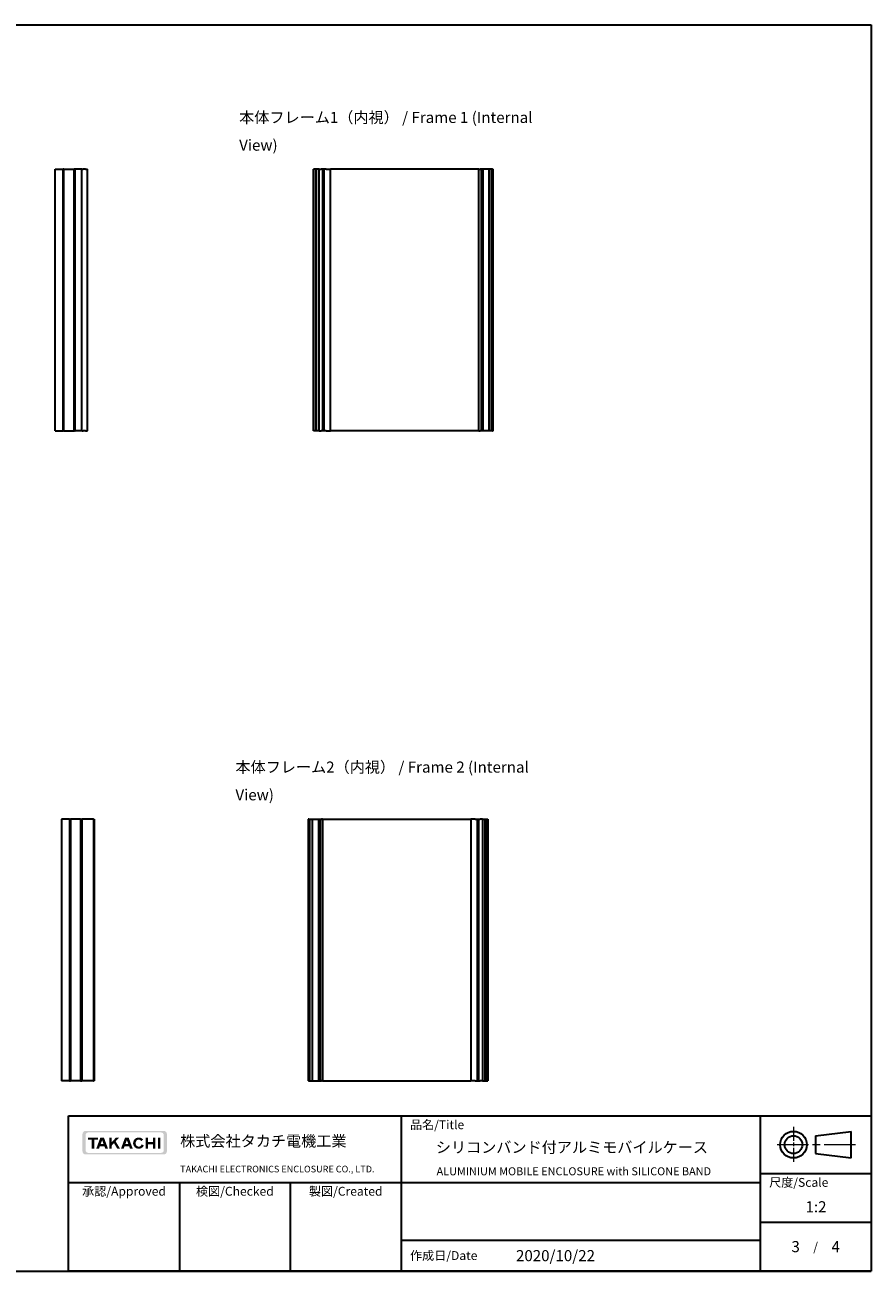
# Model space of a CAD drawing. Units: millimetres. Extents: x 0 to 2572, y 0 to 562.
# Drawn here: x 1789 to 2170, y 0 to 562 of the extents above; entities that cross this region are included whole.
import ezdxf

# ---------------------------------------------------------------- set-up
doc = ezdxf.new("R2010")
doc.units = ezdxf.units.MM
doc.header["$LTSCALE"] = 1.5
doc.linetypes.add('CHAIN', pattern=[0.35429999999999995, 0.2362, -0.0295, 0.0591, -0.0295])
for name, color, linetype, lineweight in [('Border (ISO)', 7, 'Continuous', 35), ('Hatch (ISO)', 1, 'Continuous', 18), ('Symbol (ISO)', 7, 'Continuous', 18), ('Title (ISO)', 7, 'Continuous', 35), ('Visible (ISO)', 7, 'Continuous', 35)]:
    doc.layers.add(name, color=color, linetype=linetype, lineweight=lineweight)
doc.styles.add('Note Text (TK)', font='txt')
doc.styles.add('文字スタイル75', font='arial.ttf')

# ---------------------------------------------------------------- blocks, each defined once
blk = doc.blocks.new('図面枠 tk図枠')
at = {"layer": 'Border (ISO)'}
for p, q in [((14.49999999999999, 289), (405.4999999999999, 289)), ((405.4999999999999, 289), (405.4999999999999, 8.000000000000007)), ((14.50000000000001, 8.000000000000007), (405.4999999999999, 8.000000000000007))]:
    blk.add_line(p, q, dxfattribs=at)
blk = doc.blocks.new('表題欄 tk表題欄')
at = {"layer": 'Hatch (ISO)'}
h = blk.add_hatch(color=256, dxfattribs=at)
edge = h.paths.add_edge_path(flags=0)
edge.add_arc((95.57537688673352, 236.2990653650367), 0.5958259999999996, 269.9999999999897, 360)
edge.add_line((96.17120288673351, 236.2990653650368), (96.17120288673348, 239.7107813650365))
edge.add_arc((95.5753768867335, 239.7107813650366), 0.5958259999999996, 0, 90.0000000000068)
edge.add_line((95.57537688673342, 240.3066073650366), (79.13710888673356, 240.3066073650366))
edge.add_arc((79.13710888673353, 239.7107813650366), 0.5958259999999996, 89.99999999999744, 180)
edge.add_line((78.54128288673353, 239.7107813650365), (78.54128288673331, 236.2990653650368))
edge.add_arc((79.13710888673332, 236.2990653650365), 0.5958259999999996, 180, 270.0000000000231)
edge.add_line((79.13710888673356, 235.7032393650365), (95.57537688673342, 235.7032393650367))
edge = h.paths.add_edge_path()
edge.add_line((77.83935088673357, 239.9556413650366), (77.83935088673357, 236.0542053650368))
edge.add_arc((78.54128288673346, 236.0542053650367), 0.7019319999998935, 180, 270.0000000000087)
edge.add_line((78.54128288673357, 235.3522733650368), (96.17120288673352, 235.3522733650368))
edge.add_arc((96.17120288673351, 236.0542053650367), 0.7019319999998921, 270, 360)
edge.add_line((96.8731348867334, 236.0542053650368), (96.87313488673352, 239.9556413650366))
edge.add_arc((96.1712028867336, 239.9556413650367), 0.7019319999998921, 0, 90.00000000000873)
edge.add_line((96.17120288673348, 240.6575733650367), (78.54128288673357, 240.6575733650366))
edge.add_arc((78.54128288673357, 239.9556413650366), 0.7019319999999984, 90, 180)
for points in [[(79.07181288673355, 239.1476033650369), (79.07181288673355, 238.6578833650367), (79.92066088673353, 238.6578833650367), (79.92066088673353, 236.6581933650368), (80.50832488673353, 236.6581933650368), (80.50832488673353, 238.6578833650367), (81.35717288673355, 238.6578833650367), (81.35717288673355, 239.1476033650369)], [(85.68407849525303, 236.6581933650368), (84.9434673993943, 237.8918698287545), (84.41792288673358, 237.3246628822781), (84.41792288673358, 236.6581933650368), (83.89555488673355, 236.6581933650368), (83.89555488673355, 239.1476033650369), (84.41792288673358, 239.1476033650369), (84.41792288673358, 238.0993979968839), (85.38913556809511, 239.1476033650369), (86.10696490847272, 239.1476033650369), (85.31925422435492, 238.2974470774499), (86.30334488673353, 236.6581933650368)], [(92.09142939614459, 239.1476033650369), (92.09142939614459, 236.6581933650368), (92.60971639614465, 236.6581933650368), (92.60971639614465, 237.6580383650368), (93.76872039614462, 237.6580383650368), (93.76872039614462, 236.6581933650368), (94.28700739614459, 236.6581933650368), (94.28700739614459, 239.1476033650369), (93.76872039614462, 239.1476033650369), (93.76872039614462, 238.1477583650367), (92.60971639614465, 238.1477583650367), (92.60971639614465, 239.1476033650369)], [(94.84202339614467, 239.1476033650369), (94.84202339614467, 236.6581933650368), (95.36439139614473, 236.6581933650368), (95.36439139614473, 239.1476033650369)]]:
    blk.add_hatch(color=256, dxfattribs=at).paths.add_polyline_path(points)
h = blk.add_hatch(color=256, dxfattribs=at)
h.paths.add_polyline_path([(82.59020695886475, 237.7110913650368), (81.95242681460243, 237.7110913650368), (82.27131688673356, 238.5794973650367)], flags=0)
h.paths.add_polyline_path([(82.77903014574996, 237.1968853650368), (81.76360362771717, 237.1968853650368), (81.56578886050404, 236.6581933650368), (80.94907288673355, 236.6581933650368), (81.86321688673357, 239.1476033650369), (82.67941688673353, 239.1476033650369), (83.59356088673351, 236.6581933650368), (82.97684491296302, 236.6581933650368)])
h = blk.add_hatch(color=256, dxfattribs=at)
h.paths.add_polyline_path([(87.52707281460246, 237.7110913650368), (88.16485295886469, 237.7110913650368), (87.84596288673359, 238.5794973650367)], flags=0)
h.paths.add_polyline_path([(87.14043486050403, 236.6581933650368), (87.3382496277172, 237.1968853650368), (88.35367614574989, 237.1968853650368), (88.551490912963, 236.6581933650368), (89.16820688673343, 236.6581933650368), (88.25406288673352, 239.1476033650369), (87.43786288673356, 239.1476033650369), (86.52371888673358, 236.6581933650368)])
h = blk.add_hatch(color=256, dxfattribs=at)
edge = h.paths.add_edge_path()
edge.add_arc((90.52309888673334, 237.9028983650369), 1.273272000000011, 38.55054079078439, 336.5820184016556)
edge.add_line((91.69149139614446, 237.3968543650369), (91.17255542714857, 237.6216113977801))
edge.add_ellipse((90.52309888673352, 237.9028983650369), major_axis=(0, -0.7998759999999119), ratio=0.8673469387756529, start_angle=128.5505407907963, end_angle=426.582018401653, ccw=False)
edge.add_line((91.09381514418376, 238.3576891122095), (91.51887237036831, 238.6964075050431))
at = {"layer": 'Title (ISO)'}
for p, q in [((74.70882392282105, 244.052739026017), (255.7088239228211, 244.052739026017)), ((74.70882392282105, 209.052739026017), (74.70882392282105, 244.052739026017)), ((149.7088239228211, 244.052739026017), (149.7088239228211, 209.052739026017)), ((230.7088239228211, 244.052739026017), (230.7088239228211, 209.052739026017)), ((255.7088239228211, 244.052739026017), (255.7088239228211, 209.052739026017)), ((243.2088239228211, 239.552739026017), (251.2088239228211, 240.5527390260171)), ((243.2088239228211, 239.552739026017), (243.2088239228211, 235.552739026017)), ((251.2088239228211, 234.552739026017), (251.2088239228211, 240.5527390260171)), ((243.2088239228211, 235.552739026017), (251.2088239228211, 234.552739026017)), ((230.7088239228211, 231.052739026017), (255.7088239228211, 231.052739026017)), ((74.70882392282105, 229.052739026017), (230.7088239228211, 229.052739026017)), ((99.70882392282108, 229.052739026017), (99.70882392282108, 209.052739026017)), ((124.708823922821, 229.052739026017), (124.708823922821, 209.052739026017)), ((230.7088239228211, 220.052739026017), (255.7088239228211, 220.052739026017)), ((149.7088239228211, 216.052739026017), (230.7088239228211, 216.052739026017)), ((255.7088239228211, 209.052739026017), (74.70882392282105, 209.052739026017))]:
    blk.add_line(p, q, dxfattribs=at)
at = {"layer": 'Title (ISO)', "color": 4, "linetype": 'CHAIN', "lineweight": 18, "ltscale": 8.889559745788574}
blk.add_line((238.2088239228211, 241.552739026017), (238.2088239228211, 233.552739026017), dxfattribs=at)
at = {"layer": 'Title (ISO)', "color": 4, "linetype": 'CHAIN', "lineweight": 18, "ltscale": 20.00163269042969}
blk.add_line((252.2088239228211, 237.552739026017), (234.2088239228211, 237.552739026017), dxfattribs=at)
at = {"layer": 'Title (ISO)'}
for radius in [3, 2]:
    blk.add_circle((238.2088239228211, 237.552739026017), radius, dxfattribs=at)
at = {"layer": 'Title (ISO)', "color": 1, "char_height": 2.000000029802322, "line_spacing_factor": 1.5, "style": 'Note Text (TK)'}
for s, insert, attachment_point in [('\\fＭＳ Ｐゴシック|b0|i0;\\H2.0000;品名/Title', (151.708823922821, 242.052739026017), 4), ('\\fＭＳ Ｐゴシック|b0|i0;\\H2.0000;承認/Approved', (87.20882392282108, 227.052739026017), 5), ('\\fＭＳ Ｐゴシック|b0|i0;\\H2.0000;検図/Checked', (112.208823922821, 227.052739026017), 5), ('\\fＭＳ Ｐゴシック|b0|i0;\\H2.0000;製図/Created', (137.2088239228211, 227.052739026017), 5), ('\\fＭＳ Ｐゴシック|b0|i0;\\H2.0000;尺度/Scale', (232.7088239228211, 229.052739026017), 4), ('\\fＭＳ Ｐゴシック|b0|i0;\\H2.0000;作成日/Date', (151.708823922821, 212.552739026017), 4)]:
    blk.add_mtext(s, dxfattribs=dict(at, insert=insert, attachment_point=attachment_point))
at = {"layer": 'Title (ISO)', "color": 7, "line_spacing_factor": 1.5, "style": 'Note Text (TK)'}
for s, insert, char_height, attachment_point in [('株式会社タカチ電機工業', (99.87313488673345, 238.052739026017), 2.5, 4), ('\\fArial|b0|i0;\\H1.4986;TAKACHI ELECTRONICS ENCLOSURE CO., LTD.', (99.87313488673342, 232.052739026017), 1.49859994649887, 4), ('\\fＭＳ Ｐゴシック|b0|i0;\\H2.0000;/', (243.2088239228211, 214.552739026017), 2.000000029802322, 5)]:
    blk.add_mtext(s, dxfattribs=dict(at, insert=insert, char_height=char_height, attachment_point=attachment_point))
at = {"layer": 'Title (ISO)', "color": 7}
for tag, p, height, style in [('<品名>_001', (157.5383693773665, 235.7104094805625), 2.5, 'Note Text (TK)'), ('<Title>_001', (157.7088239228211, 230.6521250748138), 1.800000071525573, '文字スタイル75'), ('<尺度>_001', (239.6434830137302, 222.302739026017), 2.5, 'Note Text (TK)'), ('作成日_001', (175.617914831912, 211.2814322078352), 2.5, 'Note Text (TK)'), ('<ページ_No.>_001', (237.9488807410029, 213.302739026017), 2.5, 'Note Text (TK)'), ('<総ページ数>_001', (246.7926307410029, 213.302739026017), 2.5, 'Note Text (TK)')]:
    blk.add_attdef(tag, p, '', height=height, dxfattribs=dict(at, style=style))

msp = doc.modelspace()

# ---------------------------------------------------------------- linework, layer by layer
at = {"layer": 'Visible (ISO)'}
for p, q in [((1802.376813172385, 496.8738947597405), (1806.030416178111, 496.8738947597396)), ((1802.37681317235, 378.8738947597407), (1802.376813172385, 496.8738947597405)), ((1806.379911463317, 496.8738947597394), (1806.030416178111, 496.8738947597396)), ((1806.030416178076, 378.8738947597395), (1806.030416178111, 496.8738947597396)), ((1806.39609425738, 496.8738947597394), (1806.379911463317, 496.8738947597394)), ((1806.379911463282, 378.8738947597395), (1806.379911463317, 496.8738947597394)), ((1806.39609425738, 496.8738947597394), (1810.975824513217, 496.8738947597381)), ((1806.396094257345, 378.8738947597395), (1806.39609425738, 496.8738947597394)), ((1811.276813172391, 496.873894759738), (1810.975824513217, 496.8738947597381)), ((1810.975824513183, 378.8738947597381), (1810.975824513217, 496.8738947597381)), ((1811.383030955039, 496.873894759738), (1811.27681317239, 496.873894759738)), ((1811.276813172356, 378.873894759738), (1811.276813172391, 496.873894759738)), ((1811.383030955039, 496.873894759738), (1811.483030955039, 496.873894759738)), ((1811.576813172389, 496.873894759738), (1811.483030955039, 496.873894759738)), ((1811.483030955004, 378.873894759738), (1811.483030955039, 496.873894759738)), ((1814.517814239517, 496.8738947597369), (1811.576813172389, 496.873894759738)), ((1814.517814239518, 496.8738947597371), (1814.524629074261, 496.8738947597371)), ((1814.517814239483, 378.8738947597371), (1814.517814239518, 496.8738947597369)), ((1814.563412138097, 496.8738947597369), (1814.524629074261, 496.8738947597369)), ((1814.563412138097, 496.8738947597369), (1815.046375051238, 496.8738947597368)), ((1816.076813172393, 496.8738947597366), (1815.046375051238, 496.8738947597368)), ((1816.076813172393, 496.8738947597366), (1817.076813172393, 496.8738947597363)), ((1817.076813172358, 378.8738947597363), (1817.076813172393, 496.8738947597363)), ((1919.163170275459, 496.873894759738), (1918.984803618663, 496.8738947597381)), ((1918.984803618663, 378.8738947597381), (1918.984803618663, 496.8738947597381)), ((1920.163170275459, 496.873894759738), (1919.163170275459, 496.873894759738)), ((1919.163170275459, 378.873894759738), (1919.163170275459, 496.873894759738)), ((1920.363170275459, 496.8738947597381), (1920.163170275459, 496.873894759738)), ((1920.163170275459, 378.873894759738), (1920.163170275459, 496.873894759738)), ((1921.50442244925, 496.8738947597381), (1920.363170275459, 496.8738947597381)), ((1920.363170275459, 378.873894759738), (1920.363170275459, 496.8738947597381)), ((1921.504422449254, 496.8738947597366), (1922.504422449254, 496.8738947597363)), ((1921.504422449254, 378.8738947597366), (1921.504422449254, 496.8738947597366)), ((1923.204422449254, 496.8738947597363), (1922.504422449254, 496.8738947597363)), ((1923.331217368497, 496.8738947597364), (1923.204422449254, 496.8738947597363)), ((1923.204422449254, 378.8738947597363), (1923.204422449254, 496.8738947597363)), ((1923.677627530011, 496.8738947597363), (1923.331217368497, 496.8738947597364)), ((1923.804422449254, 496.8738947597363), (1923.677627530011, 496.8738947597364)), ((1924.704422449255, 496.8738947597363), (1923.804422449254, 496.8738947597363)), ((1923.804422449254, 378.8738947597363), (1923.804422449254, 496.8738947597363)), ((1924.704422449255, 496.8738947597363), (1926.704422449254, 496.8738947597368)), ((1930.304422449246, 496.8738947597402), (1926.704422449247, 496.87389475974)), ((1926.704422449253, 378.8738947597369), (1926.704422449254, 496.8738947597368)), ((1988.304422449246, 496.8738947597402), (1930.304422449246, 496.8738947597402)), ((1993.604422449247, 496.8738947597397), (1988.304422449246, 496.8738947597401)), ((1993.604422449253, 496.8738947597365), (1994.104422449254, 496.8738947597363)), ((1993.604422449253, 378.8738947597364), (1993.604422449253, 496.8738947597365)), ((1994.754422449254, 496.8738947597363), (1994.104422449254, 496.8738947597363)), ((1994.931217368497, 496.8738947597364), (1994.754422449254, 496.8738947597363)), ((1994.754422449254, 378.8738947597363), (1994.754422449254, 496.8738947597363)), ((1995.277627530011, 496.8738947597363), (1994.931217368497, 496.8738947597364)), ((1995.454422449254, 496.8738947597363), (1995.27762753001, 496.8738947597364)), ((1998.245674623043, 496.8738947597363), (1995.454422449254, 496.8738947597363)), ((1995.454422449254, 378.8738947597363), (1995.454422449254, 496.8738947597363)), ((1998.345674623045, 496.8738947597363), (1998.245674623043, 496.8738947597363)), ((1998.245674623043, 378.8738947597363), (1998.245674623043, 496.8738947597363)), ((1999.445674623046, 496.8738947597363), (1998.345674623045, 496.8738947597363)), ((1998.345674623045, 378.8738947597363), (1998.345674623045, 496.8738947597363)), ((1999.746663282215, 496.8738947597364), (1999.445674623046, 496.8738947597363)), ((1999.445674623046, 378.8738947597363), (1999.445674623046, 496.8738947597363)), ((1999.746663282215, 496.8738947597364), (2000.054422449252, 496.8738947597372)), ((1999.746663282215, 378.8738947597364), (1999.746663282215, 496.8738947597364)), ((2000.054422449252, 378.8738947597372), (2000.054422449252, 496.8738947597372)), ((1802.376813172351, 378.8738947597407), (1806.030416178076, 378.8738947597396)), ((1806.379911463282, 378.8738947597395), (1806.030416178076, 378.8738947597395)), ((1806.396094257345, 378.8738947597395), (1806.379911463282, 378.8738947597395)), ((1806.396094257345, 378.8738947597395), (1810.975824513183, 378.8738947597381)), ((1811.276813172356, 378.873894759738), (1810.975824513183, 378.8738947597381)), ((1811.383030955004, 378.873894759738), (1811.276813172355, 378.873894759738)), ((1811.383030955004, 378.873894759738), (1811.483030955004, 378.8738947597379)), ((1811.576813172354, 378.8738947597379), (1811.483030955004, 378.8738947597379)), ((1814.517814239482, 378.8738947597371), (1811.576813172354, 378.8738947597379)), ((1814.517814239483, 378.8738947597371), (1814.524629074226, 378.8738947597371)), ((1814.563412138062, 378.8738947597371), (1814.524629074226, 378.8738947597371)), ((1814.563412138062, 378.8738947597371), (1815.046375051203, 378.8738947597369)), ((1816.076813172357, 378.8738947597366), (1815.046375051203, 378.8738947597369)), ((1816.076813172357, 378.8738947597366), (1817.076813172358, 378.8738947597363)), ((1919.163170275459, 378.873894759738), (1918.984803618663, 378.8738947597381)), ((1920.163170275459, 378.873894759738), (1919.163170275459, 378.873894759738)), ((1920.363170275459, 378.873894759738), (1920.163170275459, 378.873894759738)), ((1921.50442244925, 378.873894759738), (1920.363170275459, 378.873894759738)), ((1921.504422449254, 378.8738947597366), (1922.504422449254, 378.8738947597363)), ((1923.204422449254, 378.8738947597363), (1922.504422449254, 378.8738947597363)), ((1923.331217368497, 378.8738947597364), (1923.204422449254, 378.8738947597363)), ((1923.677627530011, 378.8738947597364), (1923.331217368497, 378.8738947597364)), ((1923.804422449254, 378.8738947597363), (1923.677627530011, 378.8738947597364)), ((1924.704422449255, 378.8738947597363), (1923.804422449254, 378.8738947597363)), ((1924.704422449255, 378.8738947597364), (1926.704422449254, 378.8738947597369)), ((1930.304422449246, 378.8738947597403), (1926.704422449247, 378.87389475974)), ((1988.304422449246, 378.8738947597402), (1930.304422449246, 378.8738947597402)), ((1993.604422449247, 378.8738947597398), (1988.304422449246, 378.8738947597401)), ((1993.604422449253, 378.8738947597364), (1994.104422449254, 378.8738947597363)), ((1994.754422449254, 378.8738947597363), (1994.104422449254, 378.8738947597363)), ((1994.931217368497, 378.8738947597364), (1994.754422449254, 378.8738947597363)), ((1995.27762753001, 378.8738947597364), (1994.931217368497, 378.8738947597364)), ((1995.454422449254, 378.8738947597363), (1995.27762753001, 378.8738947597364)), ((1998.245674623043, 378.8738947597363), (1995.454422449254, 378.8738947597363)), ((1998.345674623045, 378.8738947597363), (1998.245674623043, 378.8738947597363)), ((1999.445674623046, 378.8738947597363), (1998.345674623045, 378.8738947597363)), ((1999.746663282215, 378.8738947597364), (1999.445674623046, 378.8738947597363)), ((1999.746663282215, 378.8738947597364), (2000.054422449252, 378.8738947597372)), ((1805.31602529007, 203.7836011883035), (1805.316025290105, 85.7836011883035)), ((1808.969628295795, 203.7836011883046), (1805.31602529007, 203.7836011883035)), ((1808.969628295796, 203.7836011883046), (1808.969628295831, 85.78360118830459)), ((1808.969628295796, 203.7836011883046), (1809.319123581002, 203.7836011883047)), ((1809.319123581002, 203.7836011883047), (1809.319123581037, 85.7836011883047)), ((1809.319123581002, 203.7836011883047), (1809.335306375065, 203.7836011883047)), ((1809.335306375065, 203.7836011883047), (1809.3353063751, 85.78360118830471)), ((1813.915036630903, 203.7836011883061), (1809.335306375064, 203.7836011883047)), ((1813.915036630903, 203.7836011883061), (1813.915036630938, 85.78360118830606)), ((1813.915036630903, 203.7836011883061), (1814.216025290072, 203.7836011883061)), ((1814.216025290072, 203.7836011883061), (1814.216025290107, 85.78360118830614)), ((1814.216025290072, 203.7836011883061), (1814.394391946868, 203.7836011883062)), ((1814.394391946868, 203.7836011883062), (1814.394391946903, 85.7836011883062)), ((1819.737658633277, 203.7836011883078), (1814.394391946868, 203.7836011883062)), ((1819.737658633277, 203.7836011883078), (1819.737658633313, 85.78360118830778)), ((1819.737658633277, 203.7836011883078), (1819.916025290073, 203.7836011883078)), ((1819.916025290073, 203.7836011883078), (1819.916025290108, 85.78360118830786)), ((1819.916025290073, 203.7836011883078), (1820.016025290076, 203.7836011883078)), ((1820.016025290076, 203.7836011883078), (1820.016025290111, 85.78360118830786)), ((1916.915581863234, 203.7836011883078), (1916.607822696193, 203.783601188307)), ((1916.607822696193, 203.783601188307), (1916.607822696193, 85.78360118830699)), ((1916.915581863234, 203.7836011883078), (1916.915581863234, 85.78360118830778)), ((1916.915581863234, 203.7836011883078), (1917.216570522403, 203.7836011883078)), ((1917.216570522403, 203.7836011883078), (1917.216570522403, 85.78360118830786)), ((1917.216570522403, 203.7836011883078), (1918.316570522403, 203.7836011883078)), ((1918.316570522403, 203.7836011883078), (1918.316570522403, 85.78360118830786)), ((1918.316570522403, 203.7836011883078), (1918.416570522406, 203.7836011883078)), ((1918.416570522406, 203.7836011883078), (1918.416570522406, 85.78360118830786)), ((1918.416570522406, 203.7836011883078), (1921.207822696195, 203.7836011883078)), ((1921.207822696195, 203.7836011883078), (1921.207822696195, 85.78360118830786)), ((1921.207822696195, 203.7836011883078), (1921.384617615438, 203.7836011883078)), ((1921.384617615438, 203.7836011883078), (1921.731027776951, 203.7836011883078)), ((1921.731027776951, 203.7836011883078), (1921.907822696195, 203.7836011883078)), ((1921.907822696195, 203.7836011883078), (1921.907822696195, 85.78360118830786)), ((1921.907822696195, 203.7836011883078), (1922.557822696195, 203.7836011883078)), ((1923.057822696195, 203.7836011883077), (1922.557822696195, 203.7836011883078)), ((1923.057822696195, 203.7836011883077), (1923.057822696195, 85.78360118830771)), ((1923.057822696188, 203.7836011883044), (1928.357822696187, 203.783601188304)), ((1928.357822696187, 203.783601188304), (1986.357822696187, 203.783601188304)), ((1986.357822696187, 203.783601188304), (1989.957822696187, 203.7836011883042)), ((1989.957822696193, 203.7836011883073), (1989.957822696193, 85.78360118830729)), ((1991.957822696194, 203.7836011883079), (1989.957822696193, 203.7836011883073)), ((1991.957822696194, 203.7836011883079), (1992.857822696194, 203.7836011883079)), ((1992.857822696194, 203.7836011883079), (1992.857822696194, 85.78360118830788)), ((1992.857822696194, 203.7836011883079), (1992.984617615437, 203.7836011883078)), ((1992.984617615437, 203.7836011883078), (1993.331027776951, 203.7836011883078)), ((1993.331027776951, 203.7836011883078), (1993.457822696194, 203.7836011883079)), ((1993.457822696194, 203.7836011883079), (1993.457822696194, 85.78360118830788)), ((1993.457822696194, 203.7836011883079), (1994.157822696195, 203.7836011883079)), ((1995.157822696194, 203.7836011883076), (1994.157822696195, 203.7836011883079)), ((1995.157822696194, 203.7836011883076), (1995.157822696194, 85.78360118830759)), ((1995.157822696191, 203.7836011883061), (1996.299074869982, 203.7836011883061)), ((1996.299074869982, 203.7836011883061), (1996.299074869982, 85.78360118830612)), ((1996.299074869982, 203.7836011883061), (1996.499074869982, 203.7836011883062)), ((1996.499074869982, 203.7836011883062), (1996.499074869983, 85.78360118830616)), ((1996.499074869982, 203.7836011883062), (1997.499074869983, 203.7836011883062)), ((1997.499074869983, 203.7836011883062), (1997.499074869983, 85.78360118830616)), ((1997.499074869983, 203.7836011883062), (1997.677441526779, 203.7836011883061)), ((1997.677441526779, 203.7836011883061), (1997.677441526779, 85.78360118830606)), ((1808.96962829583, 85.7836011883046), (1805.316025290105, 85.7836011883035)), ((1808.969628295831, 85.78360118830459), (1809.319123581037, 85.7836011883047)), ((1809.319123581037, 85.7836011883047), (1809.3353063751, 85.78360118830471)), ((1813.915036630938, 85.78360118830606), (1809.3353063751, 85.78360118830471)), ((1813.915036630938, 85.78360118830606), (1814.216025290107, 85.78360118830614)), ((1814.216025290107, 85.78360118830614), (1814.394391946903, 85.7836011883062)), ((1819.737658633313, 85.78360118830778), (1814.394391946903, 85.7836011883062)), ((1819.737658633313, 85.78360118830778), (1819.916025290108, 85.78360118830786)), ((1819.916025290108, 85.78360118830786), (1820.016025290111, 85.78360118830786)), ((1916.915581863234, 85.78360118830778), (1916.607822696193, 85.78360118830699)), ((1916.915581863234, 85.78360118830778), (1917.216570522403, 85.78360118830786)), ((1917.216570522403, 85.78360118830786), (1918.316570522403, 85.78360118830786)), ((1918.316570522403, 85.78360118830786), (1918.416570522406, 85.78360118830786)), ((1918.416570522406, 85.78360118830786), (1921.207822696195, 85.78360118830786)), ((1921.207822696195, 85.78360118830786), (1921.384617615438, 85.78360118830778)), ((1921.384617615438, 85.78360118830778), (1921.731027776951, 85.78360118830778)), ((1921.731027776951, 85.78360118830778), (1921.907822696195, 85.78360118830786)), ((1921.907822696195, 85.78360118830786), (1922.557822696195, 85.78360118830786)), ((1923.057822696195, 85.78360118830771), (1922.557822696195, 85.78360118830786)), ((1923.057822696188, 85.78360118830437), (1928.357822696187, 85.78360118830396)), ((1928.357822696187, 85.78360118830396), (1986.357822696187, 85.78360118830396)), ((1986.357822696187, 85.78360118830399), (1989.957822696187, 85.78360118830417)), ((1991.957822696194, 85.78360118830786), (1989.957822696193, 85.78360118830729)), ((1991.957822696194, 85.78360118830788), (1992.857822696194, 85.78360118830788)), ((1992.857822696194, 85.78360118830788), (1992.984617615437, 85.78360118830783)), ((1992.984617615437, 85.78360118830783), (1993.331027776951, 85.78360118830783)), ((1993.331027776951, 85.78360118830783), (1993.457822696194, 85.78360118830788)), ((1993.457822696194, 85.78360118830788), (1994.157822696195, 85.78360118830788)), ((1995.157822696194, 85.78360118830759), (1994.157822696195, 85.78360118830788)), ((1995.157822696191, 85.78360118830612), (1996.299074869982, 85.78360118830612)), ((1996.299074869982, 85.78360118830612), (1996.499074869983, 85.78360118830616)), ((1996.499074869983, 85.78360118830616), (1997.499074869983, 85.78360118830616)), ((1997.499074869983, 85.78360118830616), (1997.677441526779, 85.78360118830606))]:
    msp.add_line(p, q, dxfattribs=at)

# ---------------------------------------------------------------- block references
at = {"xscale": 2, "yscale": 2, "zscale": 2}
msp.add_blockref('図面枠 tk図枠', (1359.5, -15.99999999999996), dxfattribs=at)
ref = msp.add_blockref('表題欄 tk表題欄', (1659.082352154358, -418.105478052034), dxfattribs=dict(xscale=2, yscale=2, zscale=2))
ref.add_attrib('<品名>_001', 'シリコンバンド付アルミモバイルケース', (1974.159090909091, 53.31534090909098), dxfattribs={"layer": 'Title (ISO)', "color": 7, "height": 5, "style": 'Note Text (TK)'})
ref.add_attrib('<尺度>_001', '1:2', (2140.926136363637, 26.50000000000011), dxfattribs={"layer": 'Title (ISO)', "color": 7, "height": 5, "style": 'Note Text (TK)'})
ref.add_attrib('作成日_001', '2020/10/22', (2010.318181818182, 4.457386363636447), dxfattribs={"layer": 'Title (ISO)', "color": 7, "height": 5, "style": 'Note Text (TK)'})
ref.add_attrib('<Title>_001', 'ALUMINIUM MOBILE ENCLOSURE with SILICONE BAND', (1974.5, 43.1987720975935), dxfattribs={"layer": 'Title (ISO)', "color": 7, "height": 3.600000143051147, "style": '文字スタイル75'})
ref.add_attrib('<ページ_No.>_001', '3', (2134.569577080492, 8.534106412005528), dxfattribs={"layer": 'Title (ISO)', "color": 7, "height": 5, "style": 'Note Text (TK)'})
ref.add_attrib('<総ページ数>_001', '4', (2152.667923694654, 8.500000000000071), dxfattribs={"layer": 'Title (ISO)', "color": 7, "height": 5, "style": 'Note Text (TK)'})

# ---------------------------------------------------------------- texts
at = {"layer": 'Symbol (ISO)', "color": 7, "char_height": 5, "width": 149.4152069091797, "attachment_point": 4, "line_spacing_factor": 1.5, "style": 'Note Text (TK)'}
for s, insert in [('{\\fＭＳ Ｐゴシック|b0|i0;本体フレーム1（内視） / Frame 1 (Internal View)}', (1885.437623913208, 514.0326484922882)), ('{\\fＭＳ Ｐゴシック|b0|i0;本体フレーム2（内視） / Frame 2 (Internal View)}', (1883.764628751622, 221.0413237334852))]:
    msp.add_mtext(s, dxfattribs=dict(at, insert=insert))

doc.saveas('drawing.dxf')
